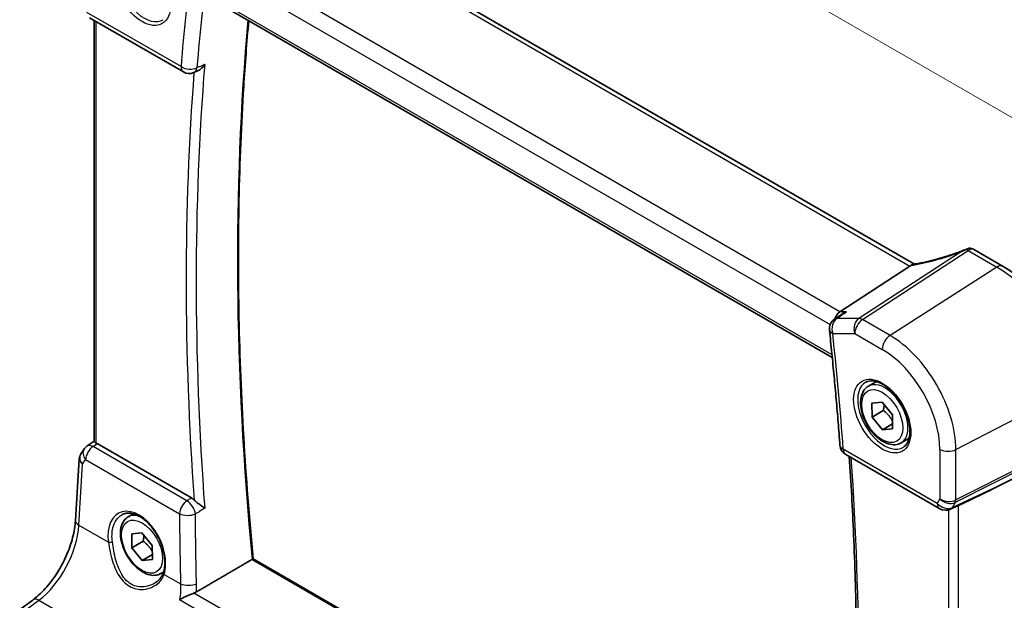
# Model space of a CAD drawing. Units: millimetres. Extents: x 22 to 2603, y 12 to 574.
# Drawn here: x 108 to 176, y 206 to 246 of the extents above; entities that cross this region are included whole.
import ezdxf

# ---------------------------------------------------------------- set-up
doc = ezdxf.new("R2010")
doc.units = ezdxf.units.MM
doc.header["$LTSCALE"] = 1.5
doc.layers.get('Defpoints').update_dxf_attribs({"lineweight": 25})
for name, color, linetype, lineweight in [('Dimension (ISO)', 7, 'Continuous', 18), ('Visible (ISO)', 7, 'Continuous', 35), ('Visible Narrow (ISO)', 7, 'Continuous', 25)]:
    doc.layers.add(name, color=color, linetype=linetype, lineweight=lineweight)
doc.styles.add('Note Text (TK)', font='MS PGothic.ttf')
doc.dimstyles.new('Default - Method 1b (TK)', dxfattribs={"dimscale": 1.5, "dimtxt": 2.5, "dimasz": 2.5, "dimexe": 1, "dimexo": 1.5, "dimgap": 1, "dimtad": 1, "dimtoh": 1, "dimrnd": 1e-08, "dimdsep": 46, "dimtxsty": 'Note Text (TK)', "dimcen": 0.09, "dimdle": 5, "dimclrd": 100, "dimclre": 100, "dimclrt": 7, "dimadec": 1, "dimazin": 1, "dimtfac": 1, "dimtmove": 0, "dimatfit": 3, "dimfxl": 0, "dimtolj": 1, "dimlwd": -1, "dimlwe": -1, "dimarcsym": 0})

# ---------------------------------------------------------------- blocks, each defined once
blk = doc.blocks.new('*D5')
at = {"layer": 'Defpoints', "color": 0, "transparency": 16777216}
for p in [(175.552, 229.399), (179.858, 174.254), (202.516, 161.173)]:
    blk.add_point(p, dxfattribs=at)
at = {"layer": 'Dimension (ISO)', "color": 100, "transparency": 16777216}
for p, q in [((177.79, 228.107), (204.486, 212.694)), ((202.96, 209.806), (202.55, 164.922)), ((182.096, 172.962), (204.008, 160.311))]:
    blk.add_line(p, q, dxfattribs=at)
for points in [[(202.335, 209.812), (203.585, 209.8), (202.994, 213.556)], [(201.925, 164.928), (203.175, 164.917), (202.516, 161.173)]]:
    blk.add_solid(points, dxfattribs=at)
at = {"layer": 'Dimension (ISO)', "color": 7, "transparency": 16777216, "insert": (199.355, 183.632), "char_height": 3.75, "attachment_point": 4, "rotation": 89.47705, "style": 'Note Text (TK)'}
blk.add_mtext('\\A1;{\\Q29.477;\\W0.821;\\H0.816x; \\fＭＳ Ｐゴシック|b0|i0;\\H3.7310;64}', dxfattribs=at)
blk = doc.blocks.new('*D6')
at = {"layer": 'Defpoints', "color": 0, "transparency": 16777216}
for p in [(121.036, 271.759), (121.036, 259.059), (180.471, 220.88)]:
    blk.add_point(p, dxfattribs=at)
at = {"layer": 'Dimension (ISO)', "color": 100, "transparency": 16777216}
for p, q in [((121.036, 261.657), (121.036, 273.491)), ((177.223, 239.32), (124.284, 269.884)), ((180.471, 223.478), (180.471, 239.177))]:
    blk.add_line(p, q, dxfattribs=at)
for points in [[(124.596, 270.425), (123.971, 269.343), (121.036, 271.759)], [(177.536, 239.861), (176.911, 238.778), (180.471, 237.445)]]:
    blk.add_solid(points, dxfattribs=at)
at = {"layer": 'Dimension (ISO)', "color": 7, "transparency": 16777216, "insert": (150.14, 258.842), "char_height": 3.75, "attachment_point": 4, "rotation": 330, "style": 'Note Text (TK)'}
blk.add_mtext('\\A1;{\\Q-30.000;\\W0.816;\\H0.816x; \\fＭＳ Ｐゴシック|b0|i0;\\H3.7310;86}', dxfattribs=at)

msp = doc.modelspace()

# ---------------------------------------------------------------- linework, layer by layer
at = {"layer": 'Visible (ISO)'}
for p, q in [((169.8766, 229.6088), (127.5589, 254.0408)), ((121.2647, 247.9959), (164.2258, 223.1925)), ((113.1272, 246.5589), (119.595, 242.8247)), ((113.4582, 217.414), (113.4581, 246.3679)), ((120.3117, 242.7829), (120.5673, 242.8931)), ((174.0011, 230.6005), (175.9817, 229.457)), ((169.5709, 229.4797), (164.7523, 226.3327)), ((164.8567, 226.1555), (164.3731, 225.8247)), ((166.7139, 221.2153), (167.2653, 221.5336)), ((166.9513, 220.039), (167.6547, 220.1117)), ((167.6547, 220.1117), (168.3655, 219.2374)), ((166.9588, 219.0919), (166.9513, 220.039)), ((167.7366, 219.541), (166.9588, 219.0919)), ((167.6696, 218.2176), (166.9588, 219.0919)), ((168.3655, 219.2374), (168.3729, 218.2904)), ((168.3703, 218.6222), (167.6696, 218.2176)), ((168.3729, 218.2904), (167.6696, 218.2176)), ((113.4582, 217.4449), (112.9709, 217.1052)), ((168.9639, 217.3182), (169.5153, 217.6365)), ((112.751, 216.8744), (112.526, 216.516)), ((120.1451, 213.5304), (113.6659, 217.2711)), ((112.1683, 211.9845), (112.431, 216.2211)), ((165.149, 216.5243), (171.6168, 212.7902)), ((180.1171, 216.6021), (175.5895, 214.3099)), ((172.7417, 212.9362), (172.3516, 212.7564)), ((115.8023, 212.2336), (116.1533, 212.4362)), ((116.0398, 211.0573), (116.7431, 211.13)), ((116.0472, 210.1102), (116.0398, 211.0573)), ((116.7431, 211.13), (117.4539, 210.2557)), ((116.825, 210.5593), (116.0472, 210.1102)), ((116.758, 209.2359), (116.0472, 210.1102)), ((117.4539, 210.2557), (117.4614, 209.3086)), ((117.4587, 209.6404), (116.758, 209.2359)), ((117.4614, 209.3086), (116.758, 209.2359)), ((164.6039, 186.1248), (124.391, 209.3415)), ((118.0523, 208.3364), (118.2246, 208.4359)), ((108.3335, 205.8518), (109.2304, 206.513))]:
    msp.add_line(p, q, dxfattribs=at)
for centre, start, end in [((119.995, 243.5176), 240.000174, 293.321793), ((173.6011, 229.9077), 60.000174, 82.554474), ((164.8247, 225.1644), 124.368821, 186.175152), ((113.4285, 216.449), 124.888124, 147.870597), ((165.549, 217.2171), 184.220612, 240.000174), ((172.0168, 213.483), 240.000174, 294.745417)]:
    msp.add_arc(centre, 0.8, start, end, dxfattribs=at)
for centre, major_axis, ratio, start_param, end_param in [((168.4672, 229.4988), (1.236, 0.1586), 0.2658468, 5.7810303, 5.8754411), ((164.9152, 225.6205), (0.2108, 0.7867), 0.6885017, 0.6553233, 1.4744197), ((113.6666, 216.615), (0.3988, -0.6959), 0.5765957, 2.3605377, 2.4690639), ((161.4192, 208.5985), (15.8508, 6.7274), 0.0350564, 5.5083719, 5.8034383)]:
    msp.add_ellipse(centre, major_axis=major_axis, ratio=ratio, start_param=start_param, end_param=end_param, dxfattribs=at)
for points, knots in [([(124.3913, 209.3414), (124.1214, 212.1592), (123.9052, 214.9532), (123.5807, 220.4876), (123.4724, 223.2279), (123.3641, 228.6489), (123.364, 231.3296), (123.472, 236.6253), (123.5801, 239.2404), (123.8381, 243.3482), (123.953, 244.8639), (124.0868, 246.3666)], [6.16662551, 6.16662551, 6.16662551, 6.16662551, 6.21323448, 6.21323448, 6.25984525, 6.25984525, 6.30645603, 6.30645603, 6.3530668, 6.3530668, 6.38068206, 6.38068206, 6.38068206, 6.38068206]), ([(120.5673, 242.8931), (120.6369, 242.9231), (120.7061, 242.9668), (120.8752, 243.1032), (120.9735, 243.2139), (121.0551, 243.3432), (121.056, 243.3445), (121.0569, 243.3459)], [-0.074200151, -0.074200151, -0.074200151, -0.074200151, -0.045739745, -0.045739745, 0, 0, 0.000487406, 0.000487406, 0.000487406, 0.000487406]), ([(173.5459, 230.6719), (173.2946, 230.5713), (173.0387, 230.4749), (172.5236, 230.2926), (172.2643, 230.2067), (171.7478, 230.0471), (171.4906, 229.9735), (170.9838, 229.84), (170.7343, 229.7801), (170.2486, 229.6755), (170.0123, 229.6306), (169.7856, 229.5937)], [0.66591907, 0.66591907, 0.66591907, 0.66591907, 0.80503341, 0.80503341, 0.94414774, 0.94414774, 1.08326208, 1.08326208, 1.22237642, 1.22237642, 1.36149075, 1.36149075, 1.36149075, 1.36149075]), ([(173.0512, 230.4451), (173.0545, 230.4467), (173.0577, 230.4483), (173.1752, 230.5058), (173.2903, 230.5588), (173.4053, 230.6094)], [-0.001136365, -0.001136365, -0.001136365, -0.001136365, 0, 0, 0.039448618, 0.039448618, 0.039448618, 0.039448618]), ([(173.4053, 230.6094), (173.4124, 230.6125), (173.4195, 230.6157), (173.4517, 230.6302), (173.4751, 230.6411), (173.5293, 230.6654), (173.5602, 230.6785), (173.6298, 230.7001), (173.6673, 230.7059), (173.7048, 230.701)], [0.003351445, 0.003351445, 0.003351445, 0.003351445, 0.005826507, 0.005826507, 0.01479924, 0.01479924, 0.028118386, 0.028118386, 0.045402854, 0.045402854, 0.045402854, 0.045402854]), ([(180.7354, 221.2235), (180.7354, 221.8225), (180.6539, 222.4517), (180.3457, 223.7247), (180.1188, 224.3684), (179.5417, 225.6189), (179.1914, 226.2256), (178.397, 227.3507), (177.953, 227.869), (177.0046, 228.7724), (176.5004, 229.1575), (175.9817, 229.457)], [3.1415927, 3.1415927, 3.1415927, 3.1415927, 3.4557519, 3.4557519, 3.7699112, 3.7699112, 4.0840704, 4.0840704, 4.3982297, 4.3982297, 4.712389, 4.712389, 4.712389, 4.712389]), ([(165.2093, 226.3327), (165.2076, 226.3321), (165.2059, 226.3314), (165.0811, 226.2872), (164.9631, 226.2282), (164.8567, 226.1555)], [-0.123180343, -0.123180343, -0.123180343, -0.123180343, -0.122630797, -0.122630797, -0.083456011, -0.083456011, -0.083456011, -0.083456011]), ([(164.0293, 225.0783), (164.0869, 224.5461), (164.1426, 224.0147), (164.2502, 222.9535), (164.3021, 222.4238), (164.4022, 221.366), (164.4503, 220.8379), (164.5428, 219.7835), (164.5871, 219.2572), (164.672, 218.2064), (164.7125, 217.6819), (164.7511, 217.1583)], [3.009118461, 3.009118461, 3.009118461, 3.009118461, 3.017859627, 3.017859627, 3.026600794, 3.026600794, 3.03534196, 3.03534196, 3.044083127, 3.044083127, 3.052824293, 3.052824293, 3.052824293, 3.052824293]), ([(166.5406, 221.496), (166.6823, 221.5699), (166.8525, 221.6), (167.2174, 221.5577), (167.4027, 221.4999), (167.7785, 221.3091), (167.9682, 221.1796), (168.3376, 220.859), (168.5172, 220.6676), (168.8468, 220.2413), (168.9966, 220.0061), (169.2495, 219.517), (169.3526, 219.2631), (169.5012, 218.7648), (169.547, 218.5204), (169.5789, 218.0683), (169.5654, 217.8606), (169.486, 217.501), (169.42, 217.3502), (169.2734, 217.1473), (169.2014, 217.0792), (169.1204, 217.0277)], [0.8100969, 0.8100969, 0.8100969, 0.8100969, 1.1904828, 1.1904828, 1.5104707, 1.5104707, 1.8174346, 1.8174346, 2.125873, 2.125873, 2.4363353, 2.4363353, 2.7472301, 2.7472301, 3.0567938, 3.0567938, 3.364022, 3.364022, 3.6737808, 3.6737808, 3.9022991, 3.9022991, 3.9022991, 3.9022991]), ([(168.9639, 217.3182), (168.8424, 217.248), (168.705, 217.2068), (168.4083, 217.1818), (168.2485, 217.2026), (167.9106, 217.3058), (167.7323, 217.396), (167.3831, 217.6366), (167.2126, 217.7893), (166.9004, 218.1374), (166.7585, 218.3325), (166.5154, 218.7462), (166.4141, 218.9646), (166.2613, 219.4057), (166.2099, 219.6283), (166.1649, 220.0593), (166.1716, 220.2676), (166.2502, 220.6447), (166.3207, 220.8152), (166.5043, 221.062), (166.602, 221.1507), (166.7139, 221.2153)], [3.9361189, 3.9361189, 3.9361189, 3.9361189, 4.2011497, 4.2011497, 4.4901152, 4.4901152, 4.8181609, 4.8181609, 5.1572238, 5.1572238, 5.4936874, 5.4936874, 5.8285394, 5.8285394, 6.1647678, 6.1647678, 6.5037731, 6.5037731, 6.8334663, 6.8334663, 7.0777116, 7.0777116, 7.0777116, 7.0777116]), ([(113.6046, 217.3026), (113.5601, 217.3227), (113.5228, 217.3429), (113.4718, 217.3798), (113.4591, 217.3966), (113.4582, 217.4127), (113.4582, 217.4133), (113.4582, 217.414)], [0.236057391, 0.236057391, 0.236057391, 0.236057391, 0.254997749, 0.254997749, 0.274683179, 0.274683179, 0.27547931, 0.27547931, 0.27547931, 0.27547931]), ([(112.526, 216.516), (112.515, 216.4986), (112.5049, 216.4806), (112.4863, 216.4432), (112.4778, 216.424), (112.463, 216.3846), (112.4565, 216.3645), (112.4456, 216.3239), (112.4413, 216.3033), (112.4346, 216.2622), (112.4323, 216.2415), (112.431, 216.2211)], [0.42748827, 0.42748827, 0.42748827, 0.42748827, 0.49218509, 0.49218509, 0.55688192, 0.55688192, 0.62157874, 0.62157874, 0.68627557, 0.68627557, 0.75097239, 0.75097239, 0.75097239, 0.75097239]), ([(165.3929, 216.3835), (165.5166, 214.5759), (165.6176, 212.7794), (165.7852, 208.9528), (165.8448, 206.9264), (165.9042, 202.9071), (165.9041, 200.9143), (165.844, 196.9646), (165.7841, 195.0077), (165.6047, 191.1338), (165.4852, 189.2168), (165.3361, 187.3201)], [3.05948634, 3.05948634, 3.05948634, 3.05948634, 3.08975044, 3.08975044, 3.12437867, 3.12437867, 3.1590069, 3.1590069, 3.19363514, 3.19363514, 3.22823476, 3.22823476, 3.22823476, 3.22823476]), ([(121.0569, 212.8296), (121.0561, 212.8302), (121.0552, 212.8309), (120.9736, 212.8923), (120.8753, 212.9621), (120.6997, 213.0891), (120.623, 213.1451), (120.4892, 213.2486), (120.4324, 213.2945), (120.3617, 213.3575), (120.3443, 213.3736), (120.3278, 213.3897)], [-0.12846135, -0.12846135, -0.12846135, -0.12846135, -0.12800908, -0.12800908, -0.08556644, -0.08556644, -0.05648594, -0.05648594, -0.03484602, -0.03484602, -0.02740389, -0.02740389, -0.02740389, -0.02740389]), ([(172.7417, 212.9362), (172.7469, 212.9386), (172.752, 212.941), (172.7881, 212.9579), (172.8181, 212.9725), (172.869, 212.9971), (172.8905, 213.0075), (172.9104, 213.0168)], [0.292788685, 0.292788685, 0.292788685, 0.292788685, 0.294430539, 0.294430539, 0.304304219, 0.304304219, 0.31230131, 0.31230131, 0.31230131, 0.31230131]), ([(109.2304, 206.513), (109.5159, 206.7234), (109.8082, 206.9892), (110.3706, 207.6088), (110.6408, 207.9624), (111.1307, 208.7248), (111.3504, 209.1334), (111.7187, 209.9673), (111.8672, 210.3925), (112.0807, 211.218), (112.1456, 211.6182), (112.1683, 211.9845)], [-1.4922565, -1.4922565, -1.4922565, -1.4922565, -1.2095132, -1.2095132, -0.9267698, -0.9267698, -0.6440265, -0.6440265, -0.3612832, -0.3612832, -0.0785398, -0.0785398, -0.0785398, -0.0785398]), ([(118.0523, 208.3364), (117.9309, 208.2663), (117.7934, 208.2251), (117.4968, 208.2), (117.3369, 208.2209), (116.999, 208.324), (116.8207, 208.4142), (116.4715, 208.6549), (116.3011, 208.8075), (115.9888, 209.1556), (115.8469, 209.3508), (115.6039, 209.7645), (115.5025, 209.9828), (115.3497, 210.4239), (115.2984, 210.6466), (115.2534, 211.0776), (115.2601, 211.2858), (115.3386, 211.663), (115.4091, 211.8335), (115.5928, 212.0803), (115.6904, 212.1689), (115.8023, 212.2336)], [3.9361189, 3.9361189, 3.9361189, 3.9361189, 4.2011497, 4.2011497, 4.4901152, 4.4901152, 4.8181609, 4.8181609, 5.1572238, 5.1572238, 5.4936874, 5.4936874, 5.8285394, 5.8285394, 6.1647678, 6.1647678, 6.5037731, 6.5037731, 6.8334663, 6.8334663, 7.0777116, 7.0777116, 7.0777116, 7.0777116]), ([(115.3743, 212.3814), (115.4511, 212.4214), (115.5333, 212.4501), (115.706, 212.4832), (115.7961, 212.4885), (115.9792, 212.4759), (116.0716, 212.4595), (116.2579, 212.4064), (116.3515, 212.3706), (116.5393, 212.2802), (116.6333, 212.2259), (116.8202, 212.0998), (116.913, 212.0281), (117.0951, 211.8684), (117.1845, 211.7805), (117.3574, 211.5904), (117.4409, 211.4882), (117.5997, 211.272), (117.675, 211.1579), (117.8153, 210.921), (117.8802, 210.7981), (117.9979, 210.5466), (118.0507, 210.4181), (118.1425, 210.1589), (118.1816, 210.0283), (118.2451, 209.7685), (118.2696, 209.6394), (118.3034, 209.3864), (118.3128, 209.2624), (118.3166, 209.0229), (118.311, 208.9074), (118.282, 208.6569), (118.2539, 208.5256), (118.2154, 208.4065)], [-0.7588065, -0.7588065, -0.7588065, -0.7588065, -0.5757095, -0.5757095, -0.3992488, -0.3992488, -0.2347082, -0.2347082, -0.0771415, -0.0771415, 0.0775707, 0.0775707, 0.2315199, 0.2315199, 0.3856049, 0.3856049, 0.540132, 0.540132, 0.6951307, 0.6951307, 0.8505046, 0.8505046, 1.0061, 1.0061, 1.161738, 1.161738, 1.3172403, 1.3172403, 1.4724738, 1.4724738, 1.6274454, 1.6274454, 1.8258259, 1.8258259, 1.8258259, 1.8258259]), ([(124.391, 209.3415), (124.3907, 209.3417), (124.39, 209.3417), (124.3861, 209.341), (124.3801, 209.3386), (124.3622, 209.3296), (124.3515, 209.3238), (124.3327, 209.3131), (124.3266, 209.3096), (124.3203, 209.3059)], [0.019880026, 0.019880026, 0.019880026, 0.019880026, 0.022115919, 0.022115919, 0.029234544, 0.029234544, 0.035302131, 0.035302131, 0.037935195, 0.037935195, 0.037935195, 0.037935195]), ([(118.2154, 208.4065), (118.1963, 208.3475), (118.1728, 208.2901), (118.1175, 208.1792), (118.0857, 208.1257), (118.0144, 208.0232), (117.9749, 207.9741), (117.889, 207.8811), (117.8426, 207.8372), (117.7438, 207.7551), (117.6913, 207.717), (117.6364, 207.682)], [0, 0, 0, 0, 0.02873824, 0.02873824, 0.05747648, 0.05747648, 0.08621473, 0.08621473, 0.11495297, 0.11495297, 0.14369121, 0.14369121, 0.14369121, 0.14369121]), ([(120.322, 206.9912), (120.245, 206.9632), (120.1638, 206.931), (119.9759, 206.8529), (119.87, 206.8062), (119.6138, 206.6883), (119.4638, 206.6145), (119.335, 206.5441), (119.3339, 206.5434), (119.3328, 206.5428)], [0, 0, 0, 0, 0.02639972, 0.02639972, 0.06093277, 0.06093277, 0.11511622, 0.11511622, 0.11559656, 0.11559656, 0.11559656, 0.11559656])]:
    msp.add_open_spline(points, degree=3, knots=knots, dxfattribs=at)
for points, degree in [([(169.7856, 229.5937), (169.7291, 229.5845), (169.6722, 229.5574), (169.6186, 229.5141)], 3), ([(120.1451, 213.5304), (120.2073, 213.4944), (120.2691, 213.4469), (120.3278, 213.3897)], 3), ([(124.3203, 209.3059), (122.4026, 208.1866), (120.4828, 207.0658)], 2), ([(120.322, 206.9912), (120.3799, 207.0122), (120.4338, 207.0372), (120.4828, 207.0658)], 3)]:
    msp.add_open_spline(points, degree=degree, dxfattribs=at)
for points, weights in [([(167.7934, 219.9412), (167.7836, 219.7643), (167.7366, 219.541)], [1.07273697255, 1.05846006704, 1]), ([(167.7366, 219.541), (168.1502, 219.2184), (168.3688, 218.8214)], [1, 1.13261557438, 1.0378642533]), ([(116.8818, 210.9594), (116.8721, 210.7825), (116.825, 210.5593)], [1.07273697255, 1.05846006704, 1]), ([(116.825, 210.5593), (117.2386, 210.2367), (117.4572, 209.8397)], [1, 1.13261557438, 1.0378642533])]:
    msp.add_rational_spline(points, weights, degree=2, dxfattribs=at)
at = {"layer": 'Visible Narrow (ISO)'}
for p, q in [((127.0861, 254.0082), (169.5709, 229.4797)), ((164.7523, 226.3327), (122.1467, 250.9308)), ((121.4772, 250.046), (164.0777, 225.4508)), ((164.2078, 223.372), (121.1855, 248.2107)), ((119.4293, 243.191), (112.9615, 246.9251)), ((113.6046, 217.3026), (113.6045, 246.2833)), ((173.0512, 230.4451), (166.0559, 225.8766)), ((166.3086, 225.7996), (173.5715, 230.5429)), ((173.5715, 230.5429), (175.5521, 229.3994)), ((175.5521, 229.3994), (168.1982, 224.7086)), ((165.2093, 226.3327), (164.7523, 226.3327)), ((166.0559, 225.8766), (164.5425, 225.8766)), ((168.1982, 224.7086), (166.3086, 225.7996)), ((164.259, 224.8378), (165.7725, 224.8378)), ((165.7725, 224.8378), (167.6621, 223.7468)), ((172.7314, 216.857), (180.4707, 220.8803)), ((113.3792, 217.0712), (113.6659, 217.2711)), ((119.841, 213.3405), (113.3792, 217.0712)), ((171.4511, 213.1564), (164.9833, 216.8905)), ((171.6304, 216.8736), (171.6304, 213.4669)), ((172.6941, 213.2317), (180.4334, 217.15)), ((180.4707, 217.3108), (172.7314, 213.3925)), ((172.7314, 213.3925), (172.7314, 216.857)), ((112.6628, 215.8534), (112.8646, 216.1746)), ((112.8646, 216.1746), (119.3264, 212.4439)), ((112.4028, 211.6607), (112.6628, 215.8534)), ((175.5895, 214.3099), (172.4924, 212.8825)), ((171.6304, 213.4669), (171.4511, 213.1564)), ((172.2223, 212.7098), (172.2224, 183.4599)), ((172.4924, 212.8825), (172.6941, 213.2317)), ((172.9105, 183.2838), (172.9104, 213.0168)), ((112.4028, 211.6607), (114.4353, 210.4872)), ((124.3203, 209.3059), (164.5937, 186.0542)), ((118.2647, 208.2764), (119.4, 207.6209)), ((163.9194, 181.8204), (120.322, 206.9912)), ((108.7638, 205.8334), (109.6607, 206.4946)), ((109.6607, 206.4946), (113.1773, 204.4643)), ((119.3328, 206.5428), (163.9428, 180.7874))]:
    msp.add_line(p, q, dxfattribs=at)
for centre, major_axis in [((116.7504, 248.5583), (-1.3902, 2.4079)), ((167.6621, 219.1647), (-1.3902, 2.4079)), ((167.6621, 219.1647), (-1, 1.7321)), ((116.7506, 210.1829), (-1, 1.7321))]:
    msp.add_ellipse(centre, major_axis=major_axis, ratio=0.5773503, dxfattribs=at)
for centre, major_axis, ratio, start_param, end_param in [((116.8869, 248.6371), (1.2903, -2.2348), 0.5773503, 3.1168974, 6.3078805), ((268.9552, 141.4958), (106.1487, -183.855), 0.5773503, 3.7945201, 3.838226), ((269.4913, 141.8053), (-105.7493, 183.1631), 0.5773503, 0.6529275, 0.6966333), ((272.6955, 143.6553), (105.6305, -182.9574), 0.5773503, 3.8287887, 4.0432787), ((119.995, 243.5176), (-0.7974, 0.0643), 0.6262584, 0.8338998, 2.3523362), ((119.995, 243.5176), (-0.4, -0.6928), 0.5773523, 5.4977854, 6.2831853), ((269.9974, 142.0975), (-105.7305, 183.1306), 0.5773503, 0.6969137, 0.8738896), ((269.6623, 141.9041), (105.9802, -183.563), 0.5773503, 3.8421681, 4.0122221), ((119.995, 243.5176), (0.3167, -0.7346), 0.5990922, 0, 0.7630865), ((172.204, 232.0223), (5.7695, 2.0522), 0.2893134, 4.147823, 4.7564311), ((173.6011, 229.9077), (0.4374, -0.6698), 0.5534338, 2.3254445, 2.6223682), ((173.6011, 229.9077), (0.4, 0.6928), 0.5773523, 0, 0.8377563), ((175.5817, 228.7642), (0.4, 0.6928), 0.5773523, 0, 0.8377563), ((175.5521, 223.72), (3.4779, -6.024), 0.5773503, 0.7854017, 2.356198), ((164.8247, 225.1644), (0, 0.8), 0.7745976, 0.4728903, 1.9913267), ((164.8247, 225.1644), (-0.4516, 0.6603), 0.5915635, 5.9178333, 6.2831853), ((166.3382, 225.1644), (0, -0.8), 0.7745976, 3.6144829, 5.1329194), ((166.3382, 225.1644), (0.4, 0.6928), 0.5773523, 0.8377563, 2.3561927), ((166.3382, 225.1644), (-0.4374, 0.6698), 0.5534338, 5.4670371, 5.9300377), ((164.8247, 225.1644), (-0.7954, -0.0861), 0.4960288, 0, 0.7273809), ((15.4574, 287.8518), (-106.1487, 183.855), 0.5773503, 4.0157627, 4.0594685), ((168.2278, 224.0734), (-0.4, -0.6928), 0.5773523, 3.9793489, 5.4977854), ((168.1982, 219.4742), (-3.2054, 5.5519), 0.5773503, 3.9269943, 5.4977907), ((167.6621, 219.1647), (2.806, -4.8601), 0.5773503, 0.7854017, 2.356198), ((167.7986, 219.2435), (1.2903, -2.2348), 0.5773503, 3.1168974, 6.3078805), ((167.8389, 219.2667), (1.125, -1.9486), 0.5773503, 0, 3.1415927), ((113.4285, 216.449), (-0.6775, 0.4255), 0.7311042, 0, 1.1433081), ((113.4285, 216.449), (0.4, 0.6928), 0.5773523, 0.8726629, 2.2776529), ((113.4285, 216.449), (-0.4576, 0.6562), 0.5333164, 5.4510057, 6.2831853), ((165.549, 217.2171), (-0.7978, -0.0589), 0.5238917, 0, 0.744783), ((165.549, 217.2171), (-0.4, -0.6928), 0.5773523, 5.4977854, 6.2831853), ((172.196, 217.2002), (-0.8, 0), 0.5773482, 0.7853964, 2.3038329), ((113.2268, 216.1277), (0.7217, -0.3508), 0.7019205, 3.0653884, 4.2086965), ((113.2268, 216.1277), (-0.7935, 0.1151), 0.5764967, 0.0474437, 0.8672677), ((16.1646, 288.26), (-105.9802, 183.563), 0.5773503, 3.8417666, 4.0095998), ((119.8903, 212.7183), (-0.4, -0.6928), 0.5773523, 4.0142555, 5.4192456), ((119.8903, 212.7183), (0.4238, -0.6786), 0.4985567, 0.8577183, 2.335571), ((172.1961, 213.7935), (-0.7989, 0.0673), 0.6257644, 0.8380611, 2.3564975), ((172.1961, 213.7935), (0.7367, -0.318), 0.7472839, 4.2049172, 5.7233536), ((172.3968, 213.6071), (0.2258, -0.4461), 0.5534336, 0.3531545, 0.8161551), ((116.3893, 209.9809), (-1.2183, 2.5244), 0.6206992, 3.7179133, 7.3695651), ((172.0168, 213.483), (-0.4, -0.6928), 0.5773523, 5.4977854, 6.2831853), ((172.0168, 213.483), (-0.6928, 0.4), 0.7745958, 1.1502581, 2.6686945), ((172.0168, 213.483), (0.3349, -0.7265), 0.6168643, 0, 0.3747023), ((112.9668, 211.935), (-0.7985, 0.0495), 0.5278916, 0, 0.8198239), ((116.9273, 210.285), (-1.125, 1.9486), 0.5773503, 5.7777419, 6.2831853), ((269.8561, 141.3524), (92.4015, -191.4553), 0.620699, 4.057663, 4.0833607), ((119.8903, 212.7183), (0.8, 0.004), 0.4796782, 3.9276709, 5.4393077), ((109.4265, 210.0045), (2.0528, 4.009), 0.5407443, 3.9782819, 5.3919986), ((114.5763, 210.5558), (0.1982, 0.0267), 0.3679897, 3.8727383, 5.3887325), ((116.9273, 210.285), (1.125, -1.9486), 0.5773503, 0, 0.1847142), ((118.4057, 208.345), (-0.1903, 0.0615), 0.6584496, 0, 0.9700922), ((119.9639, 207.8952), (-0.7997, -0.0203), 0.4636377, 0.7764273, 2.2860584), ((109.7051, 205.869), (-0.4747, 0.644), 0.5596734, 5.4363412, 6.2831853)]:
    msp.add_ellipse(centre, major_axis=major_axis, ratio=ratio, start_param=start_param, end_param=end_param, dxfattribs=at)
for points, knots in [([(120.7068, 243.1949), (120.6918, 243.1884), (120.6769, 243.182), (120.662, 243.1755), (120.6173, 243.1563), (120.5727, 243.137), (120.5281, 243.1178)], [1.00147279977, 1.00147279977, 1.00147279977, 1.00147279977, 1.001492882845, 1.001492882845, 1.001492882845, 1.001552930325, 1.001552930325, 1.001552930325, 1.001552930325]), ([(120.1451, 213.5304), (120.1129, 213.5103), (120.0808, 213.4903), (120.0487, 213.4702), (119.9795, 213.427), (119.9103, 213.3837), (119.841, 213.3405)], [1.00146357093, 1.00146357093, 1.00146357093, 1.00146357093, 1.00150676939, 1.00150676939, 1.00150676939, 1.00159990085, 1.00159990085, 1.00159990085, 1.00159990085]), ([(114.708, 210.5157), (114.6636, 210.858), (114.6751, 211.1857), (114.8385, 211.8838), (115.0537, 212.2023), (115.3565, 212.372), (115.3654, 212.3768), (115.3743, 212.3814)], [-1.8258259, -1.8258259, -1.8258259, -1.8258259, -1.399259, -1.399259, -0.777373, -0.777373, -0.7588065, -0.7588065, -0.7588065, -0.7588065]), ([(120.4234, 212.4342), (120.4926, 212.4774), (120.5619, 212.5206), (120.6311, 212.5638), (120.6564, 212.5796), (120.6816, 212.5953), (120.7069, 212.6111)], [-1.00159990085, -1.00159990085, -1.00159990085, -1.00159990085, -1.00150676939, -1.00150676939, -1.00150676939, -1.00147279977, -1.00147279977, -1.00147279977, -1.00147279977]), ([(114.4353, 210.4872), (114.4942, 210.0742), (114.5864, 209.6202), (114.8523, 208.771), (115.0246, 208.3717), (115.491, 207.719), (115.7907, 207.47), (116.4367, 207.2294), (116.77, 207.2149), (117.2986, 207.3299), (117.5068, 207.4188), (117.8531, 207.6522), (117.9957, 207.7916), (118.1717, 208.0528), (118.226, 208.1616), (118.2647, 208.2764)], [-0.75361873, -0.75361873, -0.75361873, -0.75361873, -0.61387838, -0.61387838, -0.47793243, -0.47793243, -0.34290585, -0.34290585, -0.21971005, -0.21971005, -0.1314306, -0.1314306, -0.05055023, -0.05055023, 0, 0, 0, 0]), ([(117.6364, 207.682), (117.481, 207.5832), (117.3078, 207.5083), (116.8324, 207.3889), (116.516, 207.3937), (115.9107, 207.6108), (115.6352, 207.846), (115.2158, 208.4708), (115.066, 208.856), (114.8375, 209.6766), (114.7599, 210.1161), (114.708, 210.5157)], [0.14369121, 0.14369121, 0.14369121, 0.14369121, 0.21971005, 0.21971005, 0.34290585, 0.34290585, 0.47793243, 0.47793243, 0.61387838, 0.61387838, 0.75361873, 0.75361873, 0.75361873, 0.75361873])]:
    msp.add_open_spline(points, degree=3, knots=knots, dxfattribs=at)
for points in [[(120.7068, 243.1949), (120.8235, 243.2452), (120.9402, 243.2956), (121.0569, 243.3459)], [(164.5425, 225.8766), (164.7648, 226.0286), (164.987, 226.1806), (165.2093, 226.3327)], [(121.0569, 212.8296), (120.9403, 212.7567), (120.8236, 212.6839), (120.7069, 212.6111)], [(120.4955, 207.6287), (120.455, 209.2379), (120.4309, 210.84), (120.4234, 212.4342)], [(119.4, 207.6209), (119.4141, 207.274), (119.3916, 206.9107), (119.3328, 206.5428)], [(120.4828, 207.0658), (120.4959, 207.2566), (120.5002, 207.4447), (120.4955, 207.6287)]]:
    msp.add_open_spline(points, degree=3, dxfattribs=at)

# ---------------------------------------------------------------- dimensions: what is measured, and where the dimension line sits
at = {"layer": 'Dimension (ISO)', "color": 100, "true_color": 0x00ff3f}
for base, p1, p2, angle, text, override, picture, middle in [((121.036, 271.7592), (180.4707, 220.8803), (121.036, 259.0591), 330, '{\\Q-30.000;\\W0.816;\\H0.816x; \\fＭＳ Ｐゴシック|b0|i0;\\H3.7310;86}', {"dimgap": 1, "dimtoh": 0, "dimdec": 2, "dimlfac": 1.191209, "dimtol": 0, "dimlim": 0, "dimtp": 0, "dimtm": 0, "dimtdec": 2, "dimtofl": 0, "dimatfit": 1}, '*D6', (150.7533, 254.6019)), ((202.5159, 161.1725), (175.5521, 229.3994), (179.8576, 174.2543), 89.477054, '{\\Q29.477;\\W0.821;\\H0.816x; \\fＭＳ Ｐゴシック|b0|i0;\\H3.7310;64}', {"dimgap": 1, "dimtoh": 0, "dimdec": 2, "dimlfac": 1.158213, "dimtol": 0, "dimlim": 0, "dimtp": 0, "dimtm": 0, "dimtdec": 2, "dimtofl": 0, "dimatfit": 1}, '*D5', (202.755, 187.3643))]:
    dim = msp.add_linear_dim(base=base, p1=p1, p2=p2, angle=angle, text=text, dimstyle='Default - Method 1b (TK)', override=override, dxfattribs=at)
    dim.commit()
    dim.dimension.update_dxf_attribs({"geometry": picture, "text_midpoint": middle, "dimtype": 160})

doc.saveas('drawing.dxf')
